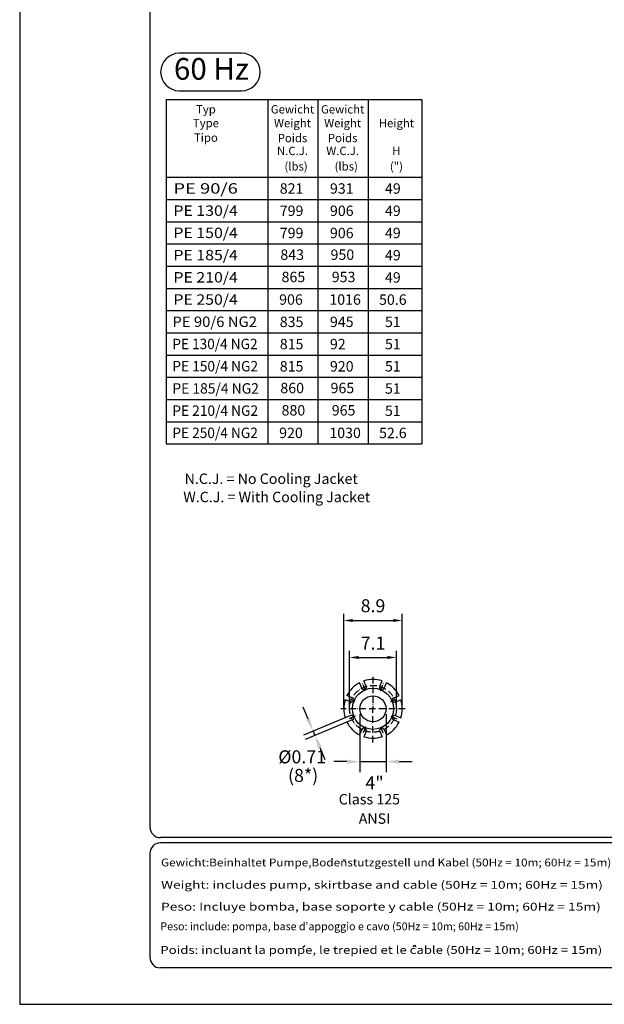
# Model space of a CAD drawing. Extents: x 0 to 9200, y 0 to 5940.
# Drawn here: x 5000 to 7244, y 0 to 3781 of the extents above; entities that cross this region are included whole.
import ezdxf
from ezdxf.enums import TextEntityAlignment as Align

# ---------------------------------------------------------------- set-up
doc = ezdxf.new("R2010")
doc.units = 0
doc.header["$LTSCALE"] = 5
doc.header["$MEASUREMENT"] = 0
doc.linetypes.add('GEN7A', pattern=[7.5, 5, -1.25, 0, -1.25])
doc.layers.get('0').update_dxf_attribs({"linetype": 'CONTINUOUS'})
for name, color, linetype in [('4', 3, 'CONTINUOUS'), ('5', 3, 'CONTINUOUS'), ('6', 2, 'CONTINUOUS'), ('7A', 4, 'GEN7A'), ('8', 1, 'CONTINUOUS'), ('CONTORNI', 7, 'CONTINUOUS')]:
    doc.layers.add(name, color=color, linetype=linetype)
doc.styles.add('ISO', font='GENISO.SHX')
doc.styles.add('SANSSERIFBOLD', font='SASB____.PFB')
doc.styles.get("Standard").update_dxf_attribs({"font": 'GENISO'})
doc.styles.add('SYMBOL2', font='GENISO.SHX')
doc.dimstyles.new('GEN-ISO', dxfattribs={"dimtxt": 50, "dimasz": 50, "dimexe": 40, "dimexo": 1, "dimgap": 30, "dimtad": 0, "dimtih": 1, "dimtoh": 1, "dimdec": 1, "dimdsep": 46, "dimtxsty": 'ISO', "dimcen": 2, "dimclrd": 256, "dimclre": 256, "dimclrt": 2, "dimadec": 0, "dimazin": 0, "dimtp": 0.1, "dimtm": 0.1, "dimtfac": 0.05, "dimtdec": 1, "dimtix": 1, "dimtmove": 2, "dimatfit": 3, "dimfxl": 1, "dimtolj": 1, "dimarcsym": 0})

# ---------------------------------------------------------------- blocks, each defined once
blk = doc.blocks.new('*D21')
at = {"color": 3}
for p, q in [((6243.7, 1135.8), (6243.7, 1498.9)), ((6468.7, 1135.8), (6468.7, 1498.9)), ((6278.7, 1473.9), (6433.7, 1473.9))]:
    blk.add_line(p, q, dxfattribs=at)
for points in [[(6278.7, 1479.8), (6278.7, 1468.1), (6243.7, 1473.9)], [(6433.7, 1479.8), (6433.7, 1468.1), (6468.7, 1473.9)]]:
    blk.add_solid(points, dxfattribs=at)
at = {"color": 2, "insert": (6356.2, 1530.4), "char_height": 50, "attachment_point": 5, "style": 'ISO'}
blk.add_mtext('\\A1;8.9', dxfattribs=at)
blk = doc.blocks.new('*D20')
at = {"color": 3}
for p, q in [((6266.2, 1135.8), (6266.2, 1356.9)), ((6301.2, 1331.9), (6411.2, 1331.9)), ((6446.2, 1135.8), (6446.2, 1356.9))]:
    blk.add_line(p, q, dxfattribs=at)
for points in [[(6301.2, 1337.7), (6301.2, 1326), (6266.2, 1331.9)], [(6411.2, 1337.7), (6411.2, 1326), (6446.2, 1331.9)]]:
    blk.add_solid(points, dxfattribs=at)
at = {"color": 2, "insert": (6356.2, 1386.9), "char_height": 50, "attachment_point": 5, "style": 'ISO'}
blk.add_mtext('\\A1;7.1', dxfattribs=at)

msp = doc.modelspace()

# ---------------------------------------------------------------- linework, layer by layer
for p, q in [((6313.43, 1214.46), (6304.96, 1234.91)), ((6330.06, 1221.35), (6321.59, 1241.8)), ((6382.31, 1221.35), (6390.78, 1241.8)), ((6398.94, 1214.46), (6407.41, 1234.91)), ((6276.48, 1177.51), (6256.03, 1185.98)), ((6435.89, 1177.51), (6456.34, 1185.98)), ((6269.59, 1160.88), (6249.14, 1169.35)), ((6442.78, 1160.88), (6463.23, 1169.35)), ((6269.59, 1108.63), (6249.14, 1100.15)), ((6442.78, 1108.63), (6463.23, 1100.15)), ((6276.48, 1092), (6256.03, 1083.52)), ((6435.89, 1092), (6456.34, 1083.52)), ((6313.43, 1055.05), (6304.96, 1034.59)), ((6330.06, 1048.16), (6321.59, 1027.71)), ((6382.31, 1048.16), (6390.78, 1027.71)), ((6398.94, 1055.05), (6407.41, 1034.59))]:
    msp.add_line(p, q)
for radius in [79, 50]:
    msp.add_circle((6356.19, 1134.75), radius)
for centre, radius, start, end in [((6356.19, 1134.75), 112.5, 117.08857, 152.91143), ((6321.74, 1217.9), 9, 202.5, 22.5), ((6356.19, 1134.75), 112.5, 72.08857, 107.91143), ((6390.63, 1217.9), 9, 157.5, 337.5), ((6356.19, 1134.75), 112.5, 27.08857, 62.91143), ((6273.04, 1169.2), 9, 247.5, 67.5), ((6439.33, 1169.2), 9, 112.5, 292.5), ((6356.19, 1134.75), 112.5, 162.08857, 197.91143), ((6356.19, 1134.75), 112.5, 342.08857, 17.91143), ((6273.04, 1100.31), 9, 292.5, 112.5), ((6439.33, 1100.31), 9, 67.5, 247.5), ((6356.19, 1134.75), 112.5, 207.08857, 242.91143), ((6321.74, 1051.6), 9, 337.5, 157.5), ((6390.63, 1051.6), 9, 22.5, 202.5), ((6356.19, 1134.75), 112.5, 297.08857, 332.91143), ((6356.19, 1134.75), 112.5, 252.08857, 287.91143)]:
    msp.add_arc(centre, radius, start, end)
at = {"layer": '4'}
for p, q in [((5000, 5940), (5000, 0)), ((5562.07, 3090.48), (6543.56, 3090.48)), ((5562.07, 3005.15), (6543.56, 3005.15)), ((5562.07, 2919.82), (6543.56, 2919.82)), ((5562.07, 2834.48), (6543.56, 2834.48)), ((5562.07, 2749.15), (6543.56, 2749.15)), ((5562.07, 2578.48), (6543.56, 2578.48)), ((5562.07, 2493.15), (6543.56, 2493.15)), ((5562.07, 2407.82), (6543.56, 2407.82)), ((5562.07, 2322.48), (6543.56, 2322.48)), ((5562.07, 2237.15), (6543.56, 2237.15)), ((5000, 0), (9200, 0))]:
    msp.add_line(p, q, dxfattribs=at)
at = {"layer": '5', "linetype": 'ByBlock'}
for p, q in [((6107.03, 1095.4), (6087.89, 1141.59)), ((6251.53, 1101.14), (6089.21, 1033.9)), ((6306.19, 1114.75), (6306.19, 891.86)), ((6406.19, 1114.75), (6406.19, 891.86)), ((6258.41, 1084.53), (6096.09, 1017.29)), ((6126.16, 1049.2), (6133.04, 1032.6)), ((6152.18, 986.4), (6171.31, 940.21)), ((6256.19, 931.86), (6206.19, 931.86)), ((6306.19, 931.86), (6406.19, 931.86)), ((6456.19, 931.86), (6506.19, 931.86))]:
    msp.add_line(p, q, dxfattribs=at)
for points in [[(6114.73, 1098.59), (6099.33, 1092.21), (6126.16, 1049.2)], [(6159.87, 989.59), (6144.48, 983.21), (6133.04, 1032.6)], [(6256.19, 940.19), (6256.19, 923.53), (6306.19, 931.86)], [(6456.19, 940.19), (6456.19, 923.53), (6406.19, 931.86)]]:
    msp.add_solid(points, dxfattribs=at)
at = {"layer": '6', "linetype": 'Continuous'}
for p, q in [((5500, 5266.19), (5500, 680)), ((9020, 640), (5540, 640)), ((9020, 620), (5540, 620)), ((5500, 580), (5500, 180)), ((9020, 140), (5540, 140))]:
    msp.add_line(p, q, dxfattribs=at)
at = {"layer": '6'}
for p, q in [((5851.59, 3652.08), (5613.09, 3652.08)), ((5613.09, 3508.08), (5851.59, 3508.08)), ((5562.07, 3474.85), (6543.56, 3474.85)), ((5562.07, 3474.85), (5562.07, 2151.82)), ((5951.92, 3474.85), (5951.92, 2151.82)), ((6144.56, 3474.85), (6144.56, 2151.82)), ((6337.19, 3474.85), (6337.19, 2151.82)), ((6543.56, 3474.85), (6543.56, 2151.82)), ((5562.07, 3175.82), (6543.56, 3175.82)), ((5562.07, 2663.82), (6543.56, 2663.82)), ((5562.07, 2151.82), (6543.56, 2151.82))]:
    msp.add_line(p, q, dxfattribs=at)
for centre, start, end in [((5613.09, 3580.08), 90, 180), ((5851.59, 3580.08), 0, 90), ((5613.09, 3580.08), 180, 270), ((5851.59, 3580.08), 270, 0)]:
    msp.add_arc(centre, 72, start, end, dxfattribs=at)
at = {"layer": '6', "linetype": 'Continuous'}
for centre, start, end in [((5540, 680), 180, 270), ((5540, 580), 90, 180), ((5540, 180), 180, 270)]:
    msp.add_arc(centre, 40, start, end, dxfattribs=at)
at = {"layer": '7A'}
for p, q in [((6356.19, 1257.13), (6356.19, 1134.75)), ((6327.67, 1203.6), (6315.09, 1233.97)), ((6384.7, 1203.6), (6397.28, 1233.97)), ((6287.33, 1163.27), (6256.97, 1175.85)), ((6425.04, 1163.27), (6455.4, 1175.85)), ((6479.07, 1134.75), (6232.24, 1134.75)), ((6356.19, 1005.84), (6356.19, 1134.75)), ((6287.33, 1106.23), (6256.97, 1093.66)), ((6425.04, 1106.23), (6455.4, 1093.66)), ((6327.67, 1065.9), (6315.09, 1035.54)), ((6384.7, 1065.9), (6397.28, 1035.54))]:
    msp.add_line(p, q, dxfattribs=at)
msp.add_circle((6356.19, 1134.75), 90, dxfattribs=at)
at = {"layer": '8'}
for p, q in [((6243.39, 553.36), (6243.39, 556.37)), ((6249.93, 553.19), (6249.93, 556.02)), ((6509.92, 220.43), (6516, 227.65)), ((6516, 227.65), (6521.09, 220.71)), ((6086.55, 219.68), (6094.7, 225.45))]:
    msp.add_line(p, q, dxfattribs=at)
at = {"layer": 'CONTORNI'}
msp.add_line((6388.18, 1058.27), (6388.3, 1060.7), dxfattribs=at)

# ---------------------------------------------------------------- texts
at = {"color": 1, "style": 'SYMBOL2'}
for s, p in [('821', (5998.27, 3112.73)), ('931', (6190.9, 3112.73)), ('799', (5998.27, 3027.21)), ('906', (6190.91, 3027.21)), ('799', (5998.27, 2941.85)), ('906', (6190.91, 2941.85)), ('843', (6000.59, 2858.57)), ('950', (6193.23, 2858.57)), ('865', (6005.23, 2773.05)), ('953', (6197.86, 2773.05)), ('906', (5995.95, 2686.33)), ('1016', (6188.59, 2686.33)), ('835', (5998.27, 2600.73)), ('945', (6190.9, 2600.73)), ('815', (5998.27, 2515.21)), ('92', (6190.91, 2515.21)), ('815', (5998.27, 2429.85)), ('920', (6190.91, 2429.85)), ('860', (6000.59, 2346.57)), ('965', (6193.23, 2346.57)), ('880', (6005.23, 2261.05)), ('965', (6197.86, 2261.05)), ('920', (5995.95, 2174.33)), ('1030', (6188.59, 2174.33))]:
    msp.add_text(s, height=40, dxfattribs=at).set_placement(p)
at = {"layer": '5', "color": 2, "linetype": 'ByBlock'}
for s, p in [('%%c0.71', (6084.36, 950.27)), ('4"', (6362.09, 850.37))]:
    msp.add_text(s, height=50, dxfattribs=at).set_placement(p, align=Align.MIDDLE_CENTER)
for s, height, p in [('(8*)', 50, (6087.93, 872.38)), ('Class 125', 40, (6342.21, 782.34)), ('ANSI', 40, (6362.03, 707.97))]:
    msp.add_text(s, height=height, dxfattribs=at).set_placement(p, align=Align.MIDDLE)
at = {"layer": '6', "style": 'SANSSERIFBOLD'}
msp.add_text('60 Hz', height=83.2, dxfattribs=at).set_placement((5736.08, 3581.24), align=Align.MIDDLE)
at = {"layer": '8'}
for s, height, p in [('Typ', 32, (5714.79, 3420.78)), ('Gewicht', 32, (6047.14, 3420.78)), ('Gewicht', 32, (6239.77, 3420.78)), ('Type', 32, (5714.79, 3367.84)), ('Weight', 32, (6047.14, 3367.84)), ('Weight', 32, (6239.77, 3367.84)), ('Height', 32, (6446.14, 3367.84)), ('Tipo', 32, (5714.79, 3312.18)), ('Poids', 32, (6047.14, 3310.57)), ('Poids', 32, (6239.77, 3310.57)), ('N.C.J.', 32, (6047.15, 3261.13)), ('W.C.J.', 32, (6239.79, 3261.13)), ('H', 32, (6446.14, 3261.1)), ('(lbs)', 32, (6060.87, 3201.76)), ('(lbs)', 32, (6253.5, 3201.76)), ('(")', 32, (6446.14, 3201.76)), ('49', 40, (6432.41, 3112.66)), ('49', 40, (6432.41, 3027.33)), ('49', 40, (6432.41, 2942)), ('49', 40, (6432.41, 2856.66)), ('49', 40, (6432.41, 2771.33)), ('50.6', 40, (6432.41, 2686)), ('51', 40, (6432.41, 2600.66)), ('51', 40, (6432.41, 2515.33)), ('51', 40, (6432.41, 2430)), ('51', 40, (6432.41, 2344.66)), ('51', 40, (6432.41, 2259.33)), ('52.6', 40, (6432.41, 2174)), ('N.C.J. = No Cooling Jacket', 40, (5965.47, 1998.23)), ('W.C.J. = With Cooling Jacket', 40, (5986.67, 1928.13))]:
    msp.add_text(s, height=height, dxfattribs=at).set_placement(p, align=Align.CENTER)
at = {"layer": '8', "style": 'SYMBOL2'}
for s, height, width, p, p2 in [('PE 90/6', 40, 0.969563, (5590.11, 3113.05), (5837.41, 3113.05)), ('PE 130/4', 40, 0.853621, (5590.11, 3027.71), (5837.41, 3027.71)), ('PE 150/4', 40, 0.853621, (5590.11, 2942.38), (5837.41, 2942.38)), ('PE 185/4', 40, 0.853621, (5590.11, 2857.05), (5837.41, 2857.05)), ('PE 210/4', 40, 0.853621, (5590.11, 2771.71), (5837.41, 2771.71)), ('PE 250/4', 40, 0.831747, (5590.11, 2686.38), (5837.41, 2686.38)), ('PE 90/6 NG2', 40, 0.786356, (5586.06, 2601.05), (5911.09, 2601.05)), ('PE 130/4 NG2', 40, 0.736918, (5586.06, 2515.71), (5913.11, 2515.71)), ('PE 150/4 NG2', 40, 0.741479, (5586.06, 2430.38), (5915.14, 2430.38)), ('PE 185/4 NG2', 40, 0.74832, (5586.06, 2345.05), (5918.17, 2345.05)), ('PE 210/4 NG2', 40, 0.741479, (5586.06, 2259.71), (5915.14, 2259.71)), ('PE 250/4 NG2', 40, 0.726723, (5586.06, 2174.38), (5914.13, 2174.38)), ('Gewicht:Beinhaltet Pumpe,Bodenstutzgestell und Kabel (50Hz = 10m; 60Hz = 15m)', 30, 0.979194, (5542.68, 529.52), (7270.95, 529.52)), ('Weight: includes pump, skirtbase and cable (50Hz = 10m; 60Hz = 15m)', 30, 1.096663, (5542.59, 443.93), (7238.75, 443.93)), ('Peso: Incluye bomba, base soporte y cable (50Hz = 10m; 60Hz = 15m)', 30, 1.092849, (5542.39, 359.89), (7230.82, 359.89)), ('Poids: incluant la pompe, le trepied et le cable (50Hz = 10m; 60Hz = 15m)', 30, 1.013631, (5540, 193.79), (7236.13, 193.79))]:
    msp.add_text(s, height=height, dxfattribs=dict(at, width=width)).set_placement(p, p2, align=Align.FIT)
msp.add_text("Peso: include: pompa, base d'appoggio e cavo (50Hz = 10m; 60Hz = 15m)", height=30, dxfattribs=at).set_placement((5540.16, 284.45))

# ---------------------------------------------------------------- dimensions: what is measured, and where the dimension line sits
for base, p1, p2, picture, middle in [((6468.69, 1473.94), (6243.69, 1134.75), (6468.69, 1134.75), '*D21', (6356.19, 1530.43)), ((6446.19, 1331.86), (6266.19, 1134.75), (6446.19, 1134.75), '*D20', (6356.19, 1386.86))]:
    dim = msp.add_linear_dim(base=base, p1=p1, p2=p2, dimstyle='GEN-ISO', override={"dimasz": 35, "dimexe": 25, "dimtad": 1, "dimtih": 0, "dimtoh": 0, "dimlfac": 0.03937, "dimclrd": 3, "dimclre": 3, "dimadec": 2, "dimazin": 2, "dimlwd": 25, "dimlwe": 25})
    dim.commit()
    dim.dimension.update_dxf_attribs({"geometry": picture, "text_midpoint": middle})

doc.saveas('drawing.dxf')
